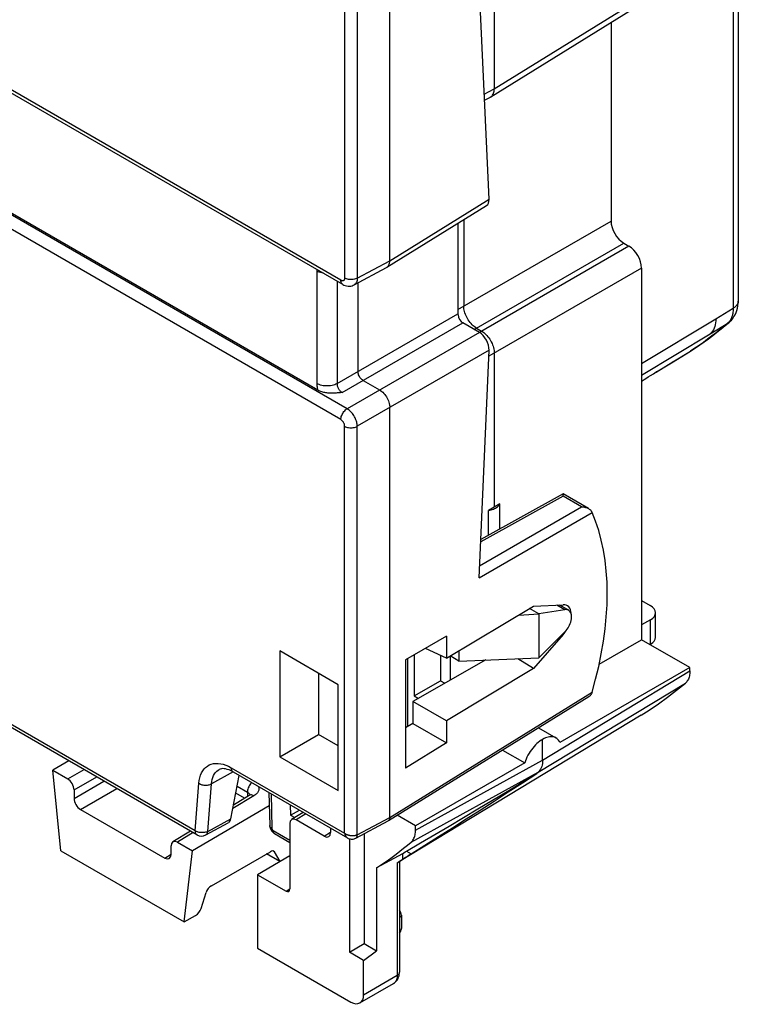
# Model space of a CAD drawing. Units: millimetres. Extents: x 106.5 to 155.1, y 75.5 to 135.3.
# Drawn here: x 128.6 to 148.6, y 75.5 to 102.9 of the extents above; entities that cross this region are included whole.
import ezdxf

# ---------------------------------------------------------------- set-up
doc = ezdxf.new("R2010")
doc.units = ezdxf.units.MM
doc.header["$LTSCALE"] = 16.335
doc.layers.get('0').update_dxf_attribs({"linetype": 'CONTINUOUS'})
for name, color, linetype in [('ASSI', 7, 'CONTINUOUS'), ('DRAFT', 7, 'CONTINUOUS'), ('RACCORDO', 7, 'CONTINUOUS')]:
    doc.layers.add(name, color=color, linetype=linetype)

msp = doc.modelspace()

# ---------------------------------------------------------------- linework, layer by layer
at = {"color": 7, "linetype": 'CONTINUOUS'}
msp.add_line((129.781, 79.806), (133.21, 77.826), dxfattribs=at)
at = {"layer": 'ASSI', "color": 7, "linetype": 'CONTINUOUS'}
for p, q in [((143.635, 86.639), (143.893, 86.49)), ((143.052, 83.223), (143.538, 82.943))]:
    msp.add_line(p, q, dxfattribs=at)
for points in [[(143.893, 86.49), (143.875, 86.499), (143.849, 86.506), (143.821, 86.509), (143.79, 86.506)], [(143.79, 85.893), (143.821, 85.926), (143.849, 85.961), (143.875, 85.998), (143.899, 86.038), (143.92, 86.08), (143.938, 86.122), (143.953, 86.164), (143.964, 86.207), (143.972, 86.248), (143.975, 86.287), (143.975, 86.326), (143.972, 86.361), (143.964, 86.394), (143.953, 86.423), (143.938, 86.448), (143.92, 86.469), (143.899, 86.486), (143.893, 86.49)]]:
    msp.add_lwpolyline(points, dxfattribs=at)
at = {"layer": 'DRAFT', "color": 250, "linetype": 'CONTINUOUS'}
for p, q in [((145.919, 93.348), (147.98, 94.595)), ((145.919, 93.021), (147.825, 94.174)), ((146.329, 93.116), (146.793, 93.398)), ((146.793, 93.398), (146.786, 93.394)), ((143.79, 86.506), (143.565, 86.636)), ((143.74, 85.813), (143.721, 85.824))]:
    msp.add_line(p, q, dxfattribs=at)
at = {"layer": 'DRAFT', "color": 7, "linetype": 'CONTINUOUS'}
for p, q in [((146.786, 93.394), (147.274, 93.69)), ((141.826, 89.352), (141.663, 89.261)), ((141.663, 88.578), (141.663, 89.261)), ((141.983, 89.446), (141.826, 89.352)), ((141.983, 88.754), (141.983, 89.446)), ((140.495, 85.159), (142.917, 86.604)), ((143.062, 86.393), (142.808, 86.539)), ((142.917, 86.604), (143.74, 86.644)), ((143.79, 86.506), (143.064, 86.392)), ((142.504, 86.358), (143.062, 86.393)), ((143.064, 86.392), (143.064, 85.168)), ((140.495, 85.767), (139.36, 85.113)), ((140.495, 85.767), (140.495, 85.159)), ((143.74, 85.813), (142.917, 84.869)), ((143.064, 85.168), (143.79, 85.893)), ((144.74, 84.993), (145.919, 85.673)), ((147.262, 84.898), (145.919, 85.673)), ((140.495, 85.159), (139.909, 85.43)), ((137.489, 84.419), (135.861, 85.359)), ((135.861, 85.359), (135.861, 82.418)), ((139.36, 85.113), (139.36, 82.106)), ((139.603, 85.253), (139.603, 84.109)), ((140.334, 85.233), (140.334, 84.531)), ((140.84, 85.08), (140.596, 85.221)), ((140.596, 85.221), (140.596, 84.543)), ((140.84, 85.365), (140.84, 85.08)), ((140.84, 85.08), (143.062, 85.168)), ((142.917, 84.869), (142.475, 85.145)), ((141.588, 85.109), (139.565, 83.954)), ((142.917, 84.869), (140.495, 83.418)), ((147.262, 84.898), (143.65, 82.812)), ((136.94, 84.736), (136.94, 83.041)), ((137.489, 81.478), (137.489, 84.419)), ((139.603, 84.109), (140.334, 84.531)), ((140.334, 84.531), (140.454, 84.462)), ((139.603, 84.109), (139.718, 84.042)), ((140.495, 83.418), (139.565, 83.954)), ((139.565, 83.954), (139.565, 83.345)), ((145.904, 83.578), (139.189, 79.507)), ((139.565, 83.345), (139.36, 83.223)), ((139.565, 83.345), (140.495, 82.809)), ((140.495, 83.418), (140.495, 82.809)), ((135.861, 82.418), (136.94, 83.041)), ((137.489, 82.724), (136.94, 83.041)), ((140.495, 82.809), (139.36, 82.106)), ((135.861, 82.418), (137.489, 81.478)), ((142.051, 82.604), (142.671, 82.247)), ((142.671, 82.247), (139.637, 80.495)), ((129.781, 79.806), (129.557, 82.042)), ((136.157, 81.079), (136.164, 80.794)), ((136.164, 80.794), (136.414, 80.931)), ((136.164, 80.794), (136.279, 80.727)), ((139.637, 80.495), (139.122, 80.793)), ((138.213, 80.285), (138.213, 77.224)), ((137.797, 80.14), (137.797, 76.983)), ((133.21, 77.826), (133.434, 79.803)), ((136.144, 79.669), (135.245, 79.141)), ((139.274, 79.724), (138.554, 79.329)), ((139.274, 79.724), (139.311, 79.749)), ((139.311, 79.749), (139.349, 79.774)), ((139.349, 79.774), (139.386, 79.799)), ((139.386, 79.799), (139.517, 79.723)), ((135.245, 79.141), (135.245, 77.1)), ((138.554, 79.329), (138.554, 77.027)), ((137.797, 76.983), (138.213, 77.224)), ((138.213, 77.224), (138.554, 77.027)), ((138.195, 76.754), (137.797, 76.983)), ((138.195, 76.754), (138.554, 77.027))]:
    msp.add_line(p, q, dxfattribs=at)
at = {"layer": 'DRAFT', "color": 250, "linetype": 'CONTINUOUS'}
msp.add_lwpolyline([(147.98, 94.595), (147.98, 94.536), (147.976, 94.48), (147.967, 94.426), (147.955, 94.376), (147.94, 94.329), (147.919, 94.286), (147.892, 94.245), (147.861, 94.208), (147.825, 94.174)], dxfattribs=at)
at = {"layer": 'DRAFT', "color": 7, "linetype": 'CONTINUOUS'}
for points in [[(141.663, 89.261), (141.7, 89.269), (141.735, 89.279), (141.769, 89.29), (141.802, 89.302), (141.832, 89.316), (141.861, 89.332), (141.887, 89.348), (141.912, 89.366), (141.933, 89.384), (141.952, 89.404), (141.969, 89.424), (141.983, 89.446)], [(143.538, 82.943), (143.504, 82.959), (143.471, 82.969), (143.436, 82.975), (143.4, 82.976), (143.363, 82.974), (143.324, 82.967), (143.286, 82.956), (143.247, 82.942), (143.208, 82.924), (143.169, 82.902)], [(143.65, 82.812), (143.633, 82.846), (143.612, 82.876), (143.59, 82.903), (143.564, 82.925), (143.538, 82.943)], [(143.169, 82.902), (143.129, 82.878), (143.089, 82.85), (143.049, 82.819), (143.009, 82.785), (142.969, 82.746), (142.93, 82.705), (142.893, 82.661), (142.856, 82.614), (142.822, 82.565), (142.79, 82.514), (142.761, 82.462), (142.734, 82.409), (142.71, 82.355), (142.689, 82.301), (142.671, 82.247)], [(139.386, 79.799), (139.779, 80.027), (140.174, 80.258), (140.571, 80.492), (140.971, 80.729), (141.372, 80.968), (141.777, 81.21), (142.183, 81.456), (142.592, 81.704), (143.003, 81.954)], [(139.517, 79.723), (139.897, 79.961), (140.279, 80.202), (140.663, 80.445), (141.048, 80.69), (141.435, 80.938), (141.825, 81.188), (142.215, 81.441), (142.608, 81.697), (143.003, 81.954)]]:
    msp.add_lwpolyline(points, dxfattribs=at)
for start_param, end_param in [(-0.699702, 0.339858), (-1.927412, -1.634484)]:
    msp.add_ellipse((143.575, 86.13), major_axis=(0.274, 0.491), ratio=0.567169, start_param=start_param, end_param=end_param, dxfattribs=at)
at = {"layer": 'RACCORDO', "color": 7, "linetype": 'CONTINUOUS'}
for p, q in [((138.92, 96.206), (138.92, 107.596)), ((141.826, 104.101), (141.826, 100.987)), ((141.679, 97.912), (141.404, 103.907)), ((141.726, 100.76), (145.819, 103.291)), ((148.607, 103.112), (148.607, 95.086)), ((145.07, 102.828), (145.07, 97.308)), ((137.613, 95.547), (126.361, 102.044)), ((141.552, 100.666), (141.718, 100.755)), ((136.921, 92.608), (126.52, 98.614)), ((138.841, 96.025), (141.609, 97.737)), ((140.815, 97.246), (140.815, 94.729)), ((140.977, 97.346), (140.977, 94.945)), ((145.424, 96.696), (145.565, 96.614)), ((137.93, 95.535), (138.834, 96.021)), ((138.834, 96.021), (138.841, 96.025)), ((145.919, 96.002), (145.919, 85.673)), ((138.036, 95.592), (138.036, 93.124)), ((148.607, 95.086), (148.607, 95.086)), ((141.41, 94.215), (140.951, 94.48)), ((148.358, 94.503), (148.358, 94.502)), ((141.331, 94.332), (141.472, 94.251)), ((141.404, 87.394), (141.679, 93.717)), ((141.826, 93.638), (141.826, 89.352)), ((147.29, 93.7), (147.29, 93.7)), ((146.321, 93.112), (146.786, 93.394)), ((138.178, 92.879), (138.637, 92.614)), ((145.919, 92.862), (146.038, 92.936)), ((138.92, 80.734), (138.92, 92.124)), ((143.741, 89.724), (141.45, 88.461)), ((144.446, 89.317), (143.741, 89.724)), ((145.919, 86.763), (146.161, 86.623)), ((146.168, 86.225), (145.919, 86.082)), ((146.308, 85.731), (146.308, 86.421)), ((146.168, 85.546), (146.153, 85.538)), ((133.563, 80.25), (125.045, 85.168)), ((139.415, 85.145), (139.415, 83.256)), ((147.262, 84.804), (147.262, 84.898)), ((138.881, 80.644), (144.452, 84.089)), ((143.169, 82.327), (143.169, 82.902)), ((130.004, 82.305), (129.557, 82.042)), ((129.557, 82.042), (129.97, 81.804)), ((134.503, 80.691), (134.736, 81.899)), ((134.564, 81.999), (137.744, 80.163)), ((130.147, 81.497), (130.147, 81.262)), ((135.016, 81.344), (134.577, 81.077)), ((135.563, 81.422), (135.583, 80.511)), ((135.571, 81.056), (133.434, 79.803)), ((130.323, 80.956), (132.668, 79.603)), ((136.515, 80.872), (136.193, 80.674)), ((133.807, 80.246), (134.434, 80.585)), ((136.144, 80.561), (136.144, 78.745)), ((137.1, 80.212), (136.32, 80.663)), ((137.974, 80.156), (138.877, 80.642)), ((139.637, 80.383), (139.637, 80.495)), ((133.386, 80.352), (132.895, 80.053)), ((135.719, 80.282), (136.144, 80.037)), ((137.277, 80.432), (137.277, 80.314)), ((132.844, 79.705), (132.844, 79.94)), ((133.021, 80.042), (133.434, 79.803)), ((133.964, 78.834), (135.602, 79.78)), ((135.867, 79.506), (135.498, 79.72)), ((135.877, 79.509), (135.716, 79.774)), ((139.274, 79.724), (139.274, 79.562)), ((139.409, 79.651), (139.355, 79.615)), ((139.463, 79.687), (139.409, 79.651)), ((139.517, 79.723), (139.463, 79.687)), ((139.127, 79.473), (139.274, 79.562)), ((139.188, 79.509), (139.188, 76.427)), ((135.245, 79.141), (136.038, 78.684)), ((133.675, 78.201), (133.814, 78.642)), ((133.21, 77.826), (133.526, 78.008)), ((139.242, 78.019), (139.242, 77.647)), ((135.245, 77.1), (137.841, 75.601)), ((138.195, 75.806), (138.195, 76.754)), ((138.091, 75.577), (139.026, 76.117))]:
    msp.add_line(p, q, dxfattribs=at)
at = {"layer": 'RACCORDO', "color": 250, "linetype": 'CONTINUOUS'}
for p, q in [((137.667, 107.036), (137.667, 95.723)), ((138.018, 107.075), (138.018, 95.721)), ((141.826, 100.987), (145.919, 103.518)), ((148.466, 103.362), (148.466, 94.886)), ((137.561, 95.662), (126.31, 102.158)), ((141.545, 100.835), (141.826, 100.987)), ((137.735, 92.093), (126.483, 98.589)), ((137.561, 91.788), (126.31, 98.285)), ((138.92, 96.206), (141.679, 97.912)), ((140.815, 94.851), (145.07, 97.308)), ((141.269, 94.297), (145.424, 96.696)), ((145.565, 96.614), (141.41, 94.215)), ((138.018, 95.721), (138.92, 96.206)), ((136.895, 95.917), (136.895, 92.792)), ((145.919, 96.002), (141.671, 93.549)), ((137.456, 95.638), (137.456, 92.789)), ((137.456, 92.789), (140.815, 94.729)), ((147.98, 94.595), (148.466, 94.886)), ((137.597, 92.544), (140.951, 94.48)), ((147.825, 94.174), (148.313, 94.47)), ((148.329, 94.485), (148.313, 94.47)), ((141.41, 94.215), (137.735, 92.093)), ((141.679, 93.717), (138.018, 91.603)), ((146.793, 93.398), (147.281, 93.694)), ((147.279, 93.692), (147.274, 93.69)), ((147.401, 93.773), (147.281, 93.694)), ((146.323, 93.113), (146.329, 93.116)), ((146.329, 93.116), (146.323, 93.113)), ((137.667, 80.291), (137.667, 91.605)), ((138.018, 80.249), (138.018, 91.603)), ((143.742, 89.659), (141.447, 88.394)), ((144.252, 89.364), (143.742, 89.659)), ((141.418, 87.729), (144.252, 89.364)), ((141.404, 87.394), (144.542, 89.206)), ((146.168, 85.546), (146.168, 86.225)), ((133.511, 80.364), (124.993, 85.282)), ((143.169, 82.327), (147.262, 84.804)), ((143.044, 81.989), (147.136, 84.466)), ((138.92, 80.734), (144.542, 84.211)), ((134.512, 82.113), (137.667, 80.291)), ((139.637, 80.383), (143.169, 82.327)), ((129.97, 81.804), (130.425, 82.062)), ((130.147, 81.497), (130.78, 81.857)), ((134.565, 81.997), (133.966, 81.664)), ((139.511, 80.045), (143.044, 81.989)), ((130.147, 81.262), (130.978, 81.742)), ((133.511, 80.364), (133.616, 81.683)), ((133.861, 80.345), (133.966, 81.664)), ((134.678, 81.601), (134.963, 81.436)), ((130.323, 80.956), (131.331, 81.538)), ((135.145, 81.333), (134.558, 80.976)), ((134.886, 81.264), (134.641, 81.406)), ((134.963, 81.436), (134.963, 81.311)), ((135.62, 81.389), (135.642, 80.43)), ((136.59, 80.829), (136.32, 80.663)), ((138.018, 80.249), (138.92, 80.734)), ((133.861, 80.345), (134.503, 80.691)), ((133.461, 80.309), (133.021, 80.042)), ((135.678, 80.369), (136.144, 80.1)), ((137.1, 80.212), (137.274, 80.32)), ((132.668, 79.603), (132.841, 79.71)), ((135.877, 79.509), (135.504, 79.724)), ((135.716, 79.774), (135.671, 79.8)), ((139.127, 79.473), (139.127, 76.344)), ((136.038, 78.684), (136.143, 78.747)), ((139.242, 77.647), (139.242, 77.642)), ((138.195, 75.806), (139.127, 76.344))]:
    msp.add_line(p, q, dxfattribs=at)
at = {"layer": 'RACCORDO', "color": 7, "linetype": 'CONTINUOUS'}
for points in [[(141.762, 100.789), (141.778, 100.81), (141.793, 100.833), (141.804, 100.859), (141.814, 100.888), (141.82, 100.919), (141.824, 100.952), (141.826, 100.987)], [(141.718, 100.755), (141.722, 100.758), (141.726, 100.76)], [(141.726, 100.76), (141.743, 100.772), (141.762, 100.789)], [(138.841, 96.025), (138.848, 96.03), (138.866, 96.046), (138.882, 96.065)], [(138.882, 96.065), (138.896, 96.088), (138.906, 96.114), (138.914, 96.142), (138.919, 96.173), (138.92, 96.206)], [(137.613, 95.547), (137.647, 95.53), (137.685, 95.515), (137.722, 95.505), (137.76, 95.5), (137.798, 95.499), (137.835, 95.503), (137.871, 95.511), (137.904, 95.523), (137.93, 95.535)], [(148.358, 94.503), (148.371, 94.514), (148.413, 94.556), (148.452, 94.602), (148.487, 94.652), (148.518, 94.705), (148.544, 94.762), (148.567, 94.823), (148.584, 94.886), (148.597, 94.953), (148.605, 95.023), (148.607, 95.086)], [(141.331, 94.332), (141.3, 94.352), (141.269, 94.374), (141.239, 94.399), (141.21, 94.427), (141.181, 94.457), (141.154, 94.489), (141.128, 94.523), (141.103, 94.559), (141.081, 94.596), (141.06, 94.635), (141.041, 94.674), (141.024, 94.714), (141.01, 94.753), (140.998, 94.793), (140.989, 94.832), (140.982, 94.871), (140.978, 94.909), (140.977, 94.945)], [(147.29, 93.7), (147.414, 93.781), (147.536, 93.865), (147.657, 93.95), (147.777, 94.037), (147.895, 94.127), (148.013, 94.218), (148.129, 94.311), (148.244, 94.406), (148.358, 94.502)], [(141.472, 94.251), (141.503, 94.231), (141.533, 94.209), (141.563, 94.184), (141.593, 94.157), (141.621, 94.126), (141.649, 94.094), (141.675, 94.06), (141.699, 94.024), (141.722, 93.987), (141.743, 93.949), (141.762, 93.909), (141.778, 93.87), (141.793, 93.83), (141.804, 93.79), (141.814, 93.751), (141.82, 93.712), (141.824, 93.675), (141.826, 93.638)], [(147.274, 93.689), (147.279, 93.692), (147.29, 93.7)], [(138.178, 92.879), (138.159, 92.891), (138.141, 92.906), (138.124, 92.923), (138.107, 92.942), (138.092, 92.963), (138.078, 92.985), (138.066, 93.008), (138.055, 93.032), (138.047, 93.056), (138.041, 93.079), (138.038, 93.102), (138.036, 93.124)], [(146.038, 92.936), (146.102, 92.975), (146.171, 93.018), (146.247, 93.065), (146.323, 93.113)], [(137.597, 92.544), (137.569, 92.541), (137.541, 92.538), (137.513, 92.535), (137.485, 92.532), (137.456, 92.53), (137.427, 92.528), (137.399, 92.526), (137.37, 92.525), (137.341, 92.524), (137.312, 92.524), (137.284, 92.524), (137.255, 92.525), (137.227, 92.527), (137.2, 92.529), (137.172, 92.532), (137.145, 92.536), (137.117, 92.54), (137.09, 92.546), (137.062, 92.552), (137.034, 92.56), (137.006, 92.569), (136.978, 92.581), (136.949, 92.593), (136.921, 92.608)], [(138.637, 92.614), (138.667, 92.595), (138.696, 92.573), (138.725, 92.548)], [(138.725, 92.548), (138.752, 92.519), (138.779, 92.489), (138.804, 92.456), (138.827, 92.421), (138.848, 92.384), (138.866, 92.347), (138.882, 92.309), (138.896, 92.271), (138.906, 92.233), (138.914, 92.195), (138.919, 92.159), (138.92, 92.124)], [(143.742, 89.659), (143.742, 89.675), (143.742, 89.688), (143.742, 89.7), (143.742, 89.709), (143.742, 89.716), (143.741, 89.72), (143.741, 89.723), (143.741, 89.724)], [(144.252, 89.364), (144.281, 89.363), (144.309, 89.361), (144.336, 89.356), (144.362, 89.351), (144.386, 89.344), (144.408, 89.335), (144.429, 89.326), (144.446, 89.317)], [(144.446, 89.317), (144.448, 89.316), (144.466, 89.304), (144.481, 89.292), (144.495, 89.279), (144.506, 89.266)], [(144.506, 89.266), (144.514, 89.255), (144.521, 89.245), (144.527, 89.235), (144.533, 89.225), (144.538, 89.215), (144.542, 89.206)], [(147.262, 84.804), (147.261, 84.768), (147.258, 84.732), (147.254, 84.699), (147.248, 84.666), (147.239, 84.635), (147.23, 84.605), (147.218, 84.577), (147.205, 84.551), (147.19, 84.526), (147.173, 84.504), (147.155, 84.484), (147.136, 84.466)], [(145.904, 83.578), (146.128, 83.717), (146.388, 83.891), (146.643, 84.074), (146.892, 84.266), (147.136, 84.466)], [(144.452, 84.089), (144.466, 84.098), (144.481, 84.11), (144.495, 84.123), (144.506, 84.137)], [(144.542, 84.211), (144.538, 84.197), (144.533, 84.184), (144.527, 84.171), (144.521, 84.159), (144.514, 84.147), (144.506, 84.137)], [(143.169, 82.327), (143.168, 82.279), (143.163, 82.233), (143.155, 82.189), (143.144, 82.148), (143.129, 82.109), (143.112, 82.074), (143.092, 82.042), (143.069, 82.014), (143.044, 81.989)], [(134.564, 81.999), (134.509, 82.028), (134.457, 82.051), (134.406, 82.069), (134.359, 82.08), (134.316, 82.087), (134.276, 82.088), (134.24, 82.084), (134.209, 82.076), (134.181, 82.064)], [(143.002, 81.954), (143.009, 81.96), (143.044, 81.989)], [(135.044, 81.364), (135.044, 81.365), (135.045, 81.366), (135.044, 81.365), (135.042, 81.363), (135.038, 81.359), (135.032, 81.354), (135.024, 81.348), (135.016, 81.344)], [(138.92, 80.734), (138.919, 80.714), (138.915, 80.695), (138.909, 80.678), (138.901, 80.664), (138.891, 80.652), (138.881, 80.644)], [(135.583, 80.511), (135.585, 80.488), (135.589, 80.464), (135.595, 80.442), (135.602, 80.419), (135.612, 80.398), (135.623, 80.377), (135.636, 80.357), (135.651, 80.339), (135.667, 80.321), (135.685, 80.306), (135.703, 80.292), (135.719, 80.282)], [(138.881, 80.644), (138.879, 80.643), (138.877, 80.642)], [(139.511, 80.045), (139.531, 80.063), (139.549, 80.083), (139.565, 80.105), (139.58, 80.129), (139.593, 80.156), (139.605, 80.184), (139.615, 80.213), (139.623, 80.245), (139.629, 80.277), (139.634, 80.311), (139.637, 80.346), (139.637, 80.383)], [(137.744, 80.163), (137.768, 80.15), (137.795, 80.14), (137.822, 80.133), (137.85, 80.13), (137.877, 80.129), (137.904, 80.132), (137.93, 80.138), (137.954, 80.147), (137.973, 80.156)], [(138.554, 79.329), (138.665, 79.402), (138.774, 79.477), (138.882, 79.553), (138.99, 79.631), (139.096, 79.711), (139.201, 79.792), (139.306, 79.875), (139.409, 79.959), (139.511, 80.045)], [(139.149, 79.486), (139.159, 79.492), (139.167, 79.497)], [(139.167, 79.497), (139.18, 79.504), (139.184, 79.507), (139.187, 79.508), (139.188, 79.509), (139.188, 79.509)], [(139.355, 79.615), (139.301, 79.579), (139.274, 79.562)], [(139.026, 76.117), (139.054, 76.135), (139.083, 76.159), (139.109, 76.187), (139.132, 76.219), (139.151, 76.253), (139.166, 76.29), (139.178, 76.329), (139.185, 76.37), (139.188, 76.413), (139.188, 76.427)]]:
    msp.add_lwpolyline(points, dxfattribs=at)
at = {"layer": 'RACCORDO', "color": 250, "linetype": 'CONTINUOUS'}
for points in [[(136.897, 95.96), (136.896, 95.948), (136.895, 95.917)], [(137.075, 95.858), (137.072, 95.858), (137.033, 95.866), (136.995, 95.875), (136.959, 95.887), (136.926, 95.901), (136.895, 95.917)], [(137.667, 95.723), (137.667, 95.71), (137.665, 95.699), (137.662, 95.689), (137.659, 95.68), (137.654, 95.671), (137.649, 95.665), (137.643, 95.659), (137.637, 95.655), (137.631, 95.651), (137.624, 95.649), (137.618, 95.648), (137.611, 95.647), (137.603, 95.647), (137.596, 95.648), (137.588, 95.65), (137.58, 95.653), (137.571, 95.657), (137.561, 95.662)], [(137.613, 95.547), (137.597, 95.559), (137.584, 95.574), (137.574, 95.592), (137.567, 95.613), (137.563, 95.636), (137.561, 95.662)], [(138.018, 95.721), (137.993, 95.709), (137.966, 95.699), (137.937, 95.691), (137.906, 95.685), (137.874, 95.682), (137.842, 95.68), (137.81, 95.682), (137.778, 95.686), (137.747, 95.692), (137.718, 95.7), (137.692, 95.71), (137.667, 95.723)], [(138.018, 95.721), (138.016, 95.688), (138.011, 95.658), (138.004, 95.63), (137.994, 95.605), (137.982, 95.584), (137.968, 95.565), (137.953, 95.55), (137.936, 95.539), (137.93, 95.535)], [(148.606, 95.074), (148.601, 95.044), (148.591, 95.015), (148.576, 94.986), (148.555, 94.959), (148.53, 94.933), (148.5, 94.908), (148.466, 94.886)], [(148.466, 94.886), (148.466, 94.847), (148.463, 94.81), (148.459, 94.775), (148.454, 94.74), (148.447, 94.707), (148.438, 94.676), (148.428, 94.645), (148.417, 94.616), (148.404, 94.589)], [(148.313, 94.47), (148.203, 94.377), (148.092, 94.285), (147.979, 94.195), (147.866, 94.107), (147.751, 94.021), (147.636, 93.936), (147.519, 93.854), (147.401, 93.773)], [(148.358, 94.502), (148.347, 94.494), (148.313, 94.47)], [(148.404, 94.589), (148.39, 94.564), (148.376, 94.541), (148.36, 94.52), (148.345, 94.501), (148.329, 94.485)], [(136.895, 92.792), (136.896, 92.762), (136.898, 92.732), (136.902, 92.701), (136.907, 92.671), (136.913, 92.639), (136.921, 92.608)], [(137.456, 92.789), (137.425, 92.773), (137.391, 92.76), (137.354, 92.748), (137.316, 92.738), (137.277, 92.731), (137.236, 92.727), (137.195, 92.724), (137.154, 92.725), (137.113, 92.727), (137.072, 92.732), (137.033, 92.74), (136.995, 92.75), (136.959, 92.762), (136.926, 92.776), (136.895, 92.792)], [(137.456, 92.789), (137.456, 92.774), (137.457, 92.759), (137.459, 92.743), (137.463, 92.727), (137.467, 92.711), (137.473, 92.695), (137.479, 92.679), (137.487, 92.664), (137.495, 92.648), (137.504, 92.633), (137.514, 92.619), (137.525, 92.606), (137.536, 92.593), (137.547, 92.581), (137.559, 92.57), (137.572, 92.56), (137.584, 92.552), (137.597, 92.544)], [(137.561, 91.788), (137.563, 91.816), (137.567, 91.844), (137.574, 91.873), (137.584, 91.903), (137.597, 91.932), (137.612, 91.961), (137.629, 91.988), (137.648, 92.014), (137.668, 92.038), (137.69, 92.059), (137.712, 92.077), (137.735, 92.093)], [(138.018, 91.603), (138.016, 91.631), (138.013, 91.66), (138.008, 91.69), (138.001, 91.72), (137.992, 91.75), (137.981, 91.781), (137.969, 91.811), (137.955, 91.841), (137.939, 91.871), (137.922, 91.9), (137.904, 91.928), (137.884, 91.955), (137.863, 91.982), (137.84, 92.008), (137.815, 92.032), (137.789, 92.054), (137.763, 92.075), (137.735, 92.093)], [(137.667, 91.605), (137.667, 91.616), (137.666, 91.626), (137.664, 91.638), (137.661, 91.649), (137.658, 91.66), (137.654, 91.672), (137.649, 91.683), (137.644, 91.694), (137.638, 91.706), (137.632, 91.716), (137.625, 91.727), (137.618, 91.737), (137.61, 91.747), (137.601, 91.757), (137.592, 91.766), (137.582, 91.774), (137.572, 91.782), (137.561, 91.788)], [(137.667, 91.605), (137.692, 91.592), (137.718, 91.582), (137.747, 91.574), (137.778, 91.568), (137.81, 91.564), (137.842, 91.562), (137.874, 91.564), (137.906, 91.567), (137.937, 91.573), (137.966, 91.581), (137.993, 91.591), (138.018, 91.603)], [(133.616, 81.683), (133.626, 81.762), (133.641, 81.837), (133.662, 81.905), (133.689, 81.969), (133.722, 82.028), (133.76, 82.079), (133.803, 82.124), (133.852, 82.161), (133.904, 82.191), (133.961, 82.214), (134.022, 82.229), (134.085, 82.235), (134.152, 82.234), (134.222, 82.225), (134.293, 82.209), (134.365, 82.184), (134.438, 82.153), (134.512, 82.113)], [(134.512, 82.113), (134.513, 82.093), (134.516, 82.074), (134.52, 82.056), (134.527, 82.04), (134.535, 82.026), (134.545, 82.014), (134.556, 82.004), (134.564, 81.999)], [(133.966, 81.664), (133.973, 81.727), (133.986, 81.787), (134.003, 81.843), (134.025, 81.895), (134.051, 81.941), (134.082, 81.982), (134.117, 82.018), (134.155, 82.048), (134.181, 82.064)], [(133.616, 81.683), (133.635, 81.671), (133.656, 81.66), (133.678, 81.651), (133.702, 81.643), (133.726, 81.637), (133.752, 81.632), (133.777, 81.629), (133.803, 81.628), (133.829, 81.628), (133.854, 81.63), (133.879, 81.634), (133.902, 81.639), (133.925, 81.646), (133.946, 81.654), (133.966, 81.664)], [(135.084, 81.699), (135.072, 81.687), (135.051, 81.663), (135.032, 81.637), (135.015, 81.609), (135, 81.581), (134.987, 81.551), (134.977, 81.521), (134.969, 81.492), (134.965, 81.463), (134.963, 81.436)], [(135.277, 81.587), (135.281, 81.572), (135.285, 81.55), (135.285, 81.528), (135.283, 81.508), (135.278, 81.488), (135.272, 81.469), (135.264, 81.451), (135.253, 81.434), (135.241, 81.417), (135.227, 81.4), (135.211, 81.383), (135.192, 81.366), (135.17, 81.35), (135.145, 81.333)], [(134.963, 81.436), (134.978, 81.427), (134.991, 81.417), (135.002, 81.407), (135.012, 81.397), (135.02, 81.385), (135.027, 81.374), (135.032, 81.362), (135.034, 81.355)], [(135.145, 81.333), (135.121, 81.345), (135.098, 81.352), (135.076, 81.356), (135.055, 81.356), (135.036, 81.352), (135.016, 81.344)], [(135.642, 80.43), (135.625, 80.441), (135.61, 80.454), (135.599, 80.467), (135.59, 80.481), (135.585, 80.496), (135.583, 80.511)], [(133.511, 80.364), (133.512, 80.344), (133.515, 80.325), (133.52, 80.307), (133.526, 80.291), (133.534, 80.277), (133.544, 80.265), (133.555, 80.255), (133.563, 80.25)], [(133.861, 80.345), (133.842, 80.335), (133.821, 80.327), (133.798, 80.32), (133.774, 80.315), (133.75, 80.311), (133.724, 80.309), (133.699, 80.309), (133.673, 80.311), (133.647, 80.314), (133.622, 80.318), (133.597, 80.325), (133.574, 80.332), (133.551, 80.342), (133.531, 80.352), (133.511, 80.364)], [(133.807, 80.246), (133.819, 80.254), (133.832, 80.267), (133.843, 80.283), (133.852, 80.301), (133.858, 80.322), (133.861, 80.345)], [(135.642, 80.43), (135.642, 80.425), (135.643, 80.421), (135.644, 80.416), (135.645, 80.412), (135.647, 80.407), (135.649, 80.403), (135.651, 80.398), (135.654, 80.394), (135.656, 80.39), (135.66, 80.385), (135.663, 80.382), (135.667, 80.378), (135.67, 80.375), (135.674, 80.372), (135.678, 80.369)], [(135.678, 80.369), (135.68, 80.349), (135.684, 80.331), (135.69, 80.315), (135.698, 80.301), (135.708, 80.29), (135.719, 80.282)], [(137.667, 80.291), (137.669, 80.281), (137.671, 80.271), (137.674, 80.261), (137.677, 80.252), (137.68, 80.244), (137.683, 80.236), (137.686, 80.229), (137.69, 80.221), (137.693, 80.215), (137.697, 80.208), (137.701, 80.202), (137.706, 80.197), (137.71, 80.191), (137.714, 80.186), (137.719, 80.182), (137.724, 80.177), (137.728, 80.173), (137.733, 80.17), (137.738, 80.166), (137.744, 80.163)], [(138.018, 80.249), (138.011, 80.246), (138.005, 80.242), (137.998, 80.239), (137.991, 80.236), (137.984, 80.234), (137.976, 80.231), (137.969, 80.229), (137.961, 80.227), (137.953, 80.225), (137.945, 80.223), (137.937, 80.222), (137.929, 80.221), (137.921, 80.22), (137.912, 80.219), (137.904, 80.218), (137.895, 80.218), (137.887, 80.218), (137.878, 80.218), (137.869, 80.218), (137.861, 80.219), (137.852, 80.22), (137.843, 80.22), (137.834, 80.222), (137.826, 80.223), (137.817, 80.225), (137.808, 80.226), (137.799, 80.228), (137.791, 80.231), (137.782, 80.233), (137.773, 80.236), (137.764, 80.239), (137.755, 80.242), (137.747, 80.245), (137.738, 80.249), (137.729, 80.253), (137.72, 80.258), (137.711, 80.262), (137.702, 80.267), (137.694, 80.273), (137.685, 80.278), (137.676, 80.285), (137.667, 80.291)], [(137.974, 80.156), (137.975, 80.157), (137.988, 80.166), (137.998, 80.178), (138.006, 80.192), (138.012, 80.209), (138.016, 80.228), (138.018, 80.249)], [(139.242, 78.019), (139.242, 78.014), (139.24, 78.002), (139.236, 77.99), (139.23, 77.979), (139.221, 77.968), (139.211, 77.957), (139.199, 77.948), (139.186, 77.939)], [(139.188, 78.049), (139.19, 78.04), (139.193, 78.02), (139.193, 77.999), (139.192, 77.978)], [(139.242, 77.642), (139.24, 77.63), (139.236, 77.618), (139.23, 77.607), (139.221, 77.596), (139.211, 77.585), (139.199, 77.576), (139.186, 77.567)], [(139.188, 76.427), (139.186, 76.411), (139.181, 76.396), (139.172, 76.382), (139.16, 76.368), (139.145, 76.355), (139.127, 76.344)], [(139.127, 76.344), (139.126, 76.31), (139.123, 76.278), (139.116, 76.247), (139.108, 76.22), (139.097, 76.194), (139.084, 76.172), (139.069, 76.152), (139.051, 76.134), (139.032, 76.12), (139.026, 76.117)]]:
    msp.add_lwpolyline(points, dxfattribs=at)
at = {"layer": 'RACCORDO', "color": 7, "linetype": 'CONTINUOUS'}
for centre, radius, start, end in [((133.688, 80.466), 0.25, 239.9991, 298.3471), ((139.042, 78.019), 0.2, 0.0061, 42.8292), ((139.042, 77.647), 0.2, 317.2323, 0.0034)]:
    msp.add_arc(centre, radius, start, end, dxfattribs=at)
for centre, major_axis, ratio, start_param, end_param in [((141.396, 98.076), (-0.215, 0.337), 0.546667, -3.14905, -2.381299), ((145.424, 97.104), (-0.25, 0.433), 0.577508, 0.785502, 2.355994), ((145.565, 96.206), (-0.25, 0.433), 0.577508, -2.356091, -0.785599), ((140.957, 94.647), (-0.1, 0.173), 0.577508, 0.785502, 0.936806), ((140.958, 94.648), (-0.092, 0.178), 0.606374, 7.24849, 8.667678), ((141.396, 93.88), (-0.184, 0.356), 0.606374, -2.327592, -0.7571), ((139.407, 83.638), (3.897, 6.987), 0.567169, -1.186113, -0.401441), ((145.808, 86.426), (0.5, -0.007), 0.567225, -0.759517, 0.793826), ((145.808, 85.675), (0.499, 0.073), 0.478007, -0.837582, -0.069637), ((129.97, 81.599), (-0.125, 0.216), 0.57742, -2.356281, -0.785637), ((130.324, 81.16), (-0.125, 0.217), 0.577508, 0.785502, 2.355994), ((134.329, 80.812), (-0.095, 0.232), 0.651286, -3.07187, -2.357184), ((136.32, 80.458), (-0.125, 0.217), 0.577156, -0.785294, 0.785198), ((137.1, 80.416), (-0.125, 0.217), 0.577156, -3.926887, -2.356395), ((133.021, 79.838), (-0.125, 0.217), 0.577244, -0.785485, 0.78516), ((132.668, 79.807), (-0.125, 0.217), 0.577156, -3.926887, -2.356395), ((135.585, 79.627), (0.116, 0.164), 0.503045, -0.213938, 0.83326), ((133.947, 78.681), (0.116, 0.164), 0.503045, 0.83326, 2.142257), ((136.038, 78.806), (-0.075, 0.13), 0.577332, -3.927191, -2.356395), ((133.543, 78.162), (0.116, 0.164), 0.503045, -2.308333, -0.999336), ((137.841, 76.01), (-0.25, 0.433), 0.577508, 2.355994, 3.927095)]:
    msp.add_ellipse(centre, major_axis=major_axis, ratio=ratio, start_param=start_param, end_param=end_param, dxfattribs=at)

doc.saveas('drawing.dxf')
